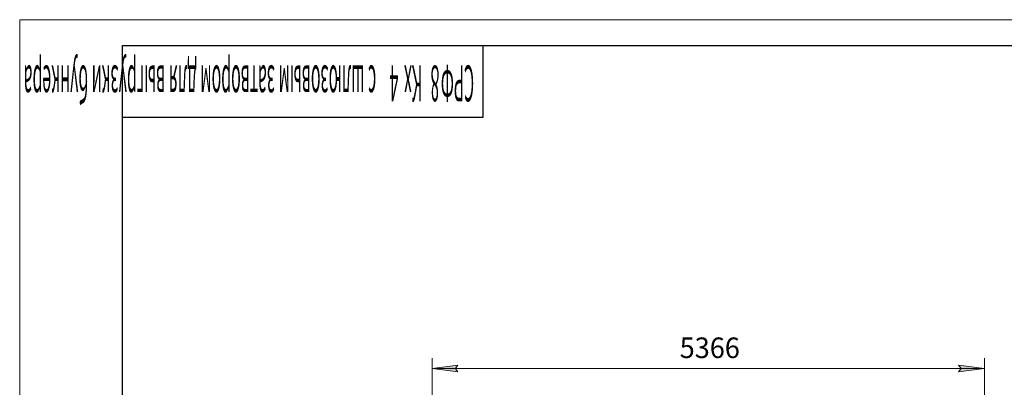
# Model space of a CAD drawing. Units: millimetres. Extents: x 0 to 30637, y -7 to 21000.
# Drawn here: x 0 to 9569, y 17429 to 21000 of the extents above; entities that cross this region are included whole.
import ezdxf

# ---------------------------------------------------------------- set-up
doc = ezdxf.new("R2010")
doc.units = ezdxf.units.MM
doc.linetypes.add('K5LT_BASIC', pattern=[0])
doc.linetypes.add('K5LT_THIN', pattern=[0])
doc.layers.add('DIM', color=6, linetype='Continuous', true_color=0xff00ff)
doc.layers.add('FOR', color=7, linetype='Continuous', true_color=0xffffff)
doc.styles.add('KTEXTSTYLE', font='GOST_A.TTF', dxfattribs={"width": 0.96, "height": 5})

msp = doc.modelspace()

# ---------------------------------------------------------------- hatches: boundary and pattern name
at = {"layer": 'DIM'}
for points in [[(4233.7, 17610.9), (4258.7, 17643.9), (4008.7, 17610.9), (4258.7, 17578)], [(9124.7, 17578), (9374.7, 17610.9), (9124.7, 17643.9), (9149.7, 17610.9)]]:
    msp.add_hatch(color=7, dxfattribs=at).paths.add_polyline_path(points)

# ---------------------------------------------------------------- linework, layer by layer
at = {"layer": 'DIM', "color": 7, "linetype": 'K5LT_THIN', "lineweight": 18}
for p, q in [((4008.7, 16607.3), (4008.7, 17710.9)), ((9374.7, 16607.3), (9374.7, 17710.9)), ((4008.7, 17610.9), (4258.7, 17643.9)), ((4258.7, 17578), (4008.7, 17610.9)), ((4008.7, 17610.9), (9374.7, 17610.9)), ((4258.7, 17643.9), (4233.7, 17610.9)), ((4233.7, 17610.9), (4258.7, 17578)), ((9149.7, 17610.9), (9124.7, 17643.9)), ((9124.7, 17643.9), (9374.7, 17610.9)), ((9374.7, 17610.9), (9124.7, 17578)), ((9124.7, 17578), (9149.7, 17610.9))]:
    msp.add_line(p, q, dxfattribs=at)
at = {"layer": 'FOR', "color": 7, "linetype": 'K5LT_THIN', "lineweight": 18}
for p, q in [((0, 0), (0, 21000)), ((0, 21000), (29700, 21000))]:
    msp.add_line(p, q, dxfattribs=at)
at = {"layer": 'FOR', "color": 150, "linetype": 'K5LT_BASIC', "lineweight": 30, "true_color": 0x0080ff}
for p, q in [((1000, 250), (1000, 20750)), ((1000, 20750), (29450, 20750)), ((4500, 20750), (4500, 20050)), ((4500, 20050), (1000, 20050))]:
    msp.add_line(p, q, dxfattribs=at)

# ---------------------------------------------------------------- texts
at = {"layer": 'DIM', "color": 7, "style": 'KTEXTSTYLE', "oblique": 15, "width": 0.965}
msp.add_text('5366', height=200, rotation=360, dxfattribs=at).set_placement((6414, 17712.7))
at = {"layer": 'FOR', "color": 7, "style": 'KTEXTSTYLE', "oblique": 15, "width": 0.324}
for s, p in [('с шлюзовым затвором для выгрузки бункера', (3465.1, 20555.5)), ('4 ', (3680.6, 20555.5)), ('Кх', (3912.2, 20555.5)), ('8', (4079, 20555.5)), ('СРФ', (4416.1, 20555.5))]:
    msp.add_text(s, height=350, rotation=180, dxfattribs=at).set_placement(p)

doc.saveas('drawing.dxf')
